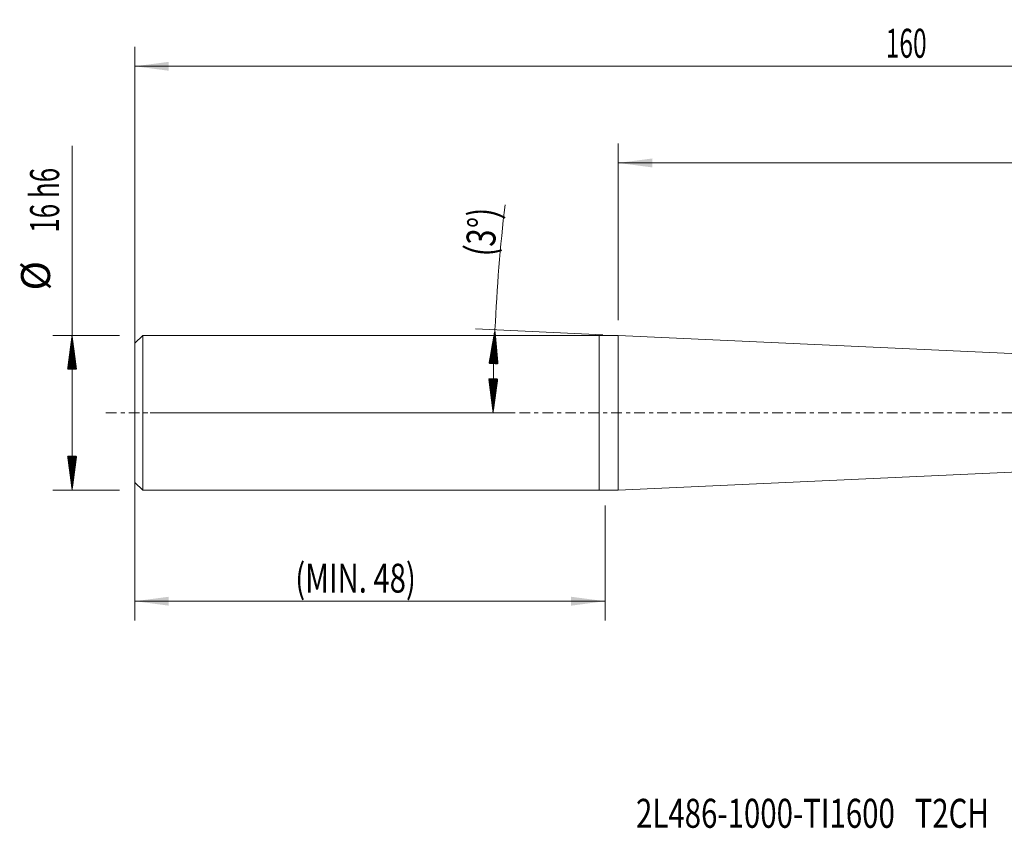
# Model space of a CAD drawing. Units: millimetres. Extents: x -60 to 130, y -43 to 41.
# Drawn here: x -60 to 42, y -43 to 41 of the extents above; entities that cross this region are included whole.
import ezdxf

# ---------------------------------------------------------------- set-up
doc = ezdxf.new("R2010")
doc.units = ezdxf.units.MM
doc.linetypes.add('CENTER', pattern=[47.5, 22, -8.5, 8.5, -8.5])
for name, color, linetype in [('1', 4, 'Continuous'), ('2', 7, 'Continuous'), ('SK1', 4, 'Continuous'), ('SK2', 7, 'Continuous'), ('SK4', 2, 'CENTER'), ('SK6', 5, 'Continuous')]:
    doc.layers.add(name, color=color, linetype=linetype)
doc.styles.add('iso_b_vert', font='simplex.shx')
doc.dimstyles.get("Standard").update_dxf_attribs({"dimtxt": 0.18, "dimasz": 0.18, "dimexe": 0.18, "dimexo": 0.0625, "dimgap": 0.09, "dimtad": 1, "dimzin": 0, "dimdsep": 52, "dimtxsty": 'Standard', "dimcen": 0.09, "dimadec": 0, "dimazin": 0, "dimtfac": 1, "dimtdec": 4, "dimtofl": 0, "dimtmove": 0, "dimatfit": 3, "dimfxl": 1, "dimtolj": 1, "dimtzin": 0, "dimarcsym": 0})

# ---------------------------------------------------------------- blocks, each defined once
blk = doc.blocks.new('_U1')
at = {"layer": '2', "lineweight": 13}
for p, q in [((1.976309, 9.5875), (1.976309, 27.85)), ((112, 1.5875), (112, 27.85)), ((112, 25.85), (1.976309, 25.85))]:
    blk.add_line(p, q, dxfattribs=at)
at = {"layer": '2', "lineweight": 18}
for points in [[(1.976309, 25.85), (5.476307, 26.310784), (5.476311, 25.389216)], [(112, 25.85), (108.500002, 25.389216), (108.499998, 26.310784)]]:
    blk.add_solid(points, dxfattribs=at)
at = {"layer": '2', "lineweight": 18, "insert": (54.984298, 26.735114), "char_height": 3, "attachment_point": 7, "line_spacing_factor": 1.084337, "style": 'iso_b_vert'}
blk.add_mtext('\\W0.5296;110', dxfattribs=at)
blk = doc.blocks.new('_U2')
at = {"layer": 'SK2', "lineweight": 13}
for p, q in [((-48, 1.5875), (-48, 37.85)), ((112, 1.5875), (112, 37.85)), ((112, 35.85), (-48, 35.85))]:
    blk.add_line(p, q, dxfattribs=at)
at = {"layer": 'SK2', "lineweight": 18}
for points in [[(-48, 35.85), (-44.500002, 36.310784), (-44.499998, 35.389216)], [(112, 35.85), (108.500002, 35.389216), (108.499998, 36.310784)]]:
    blk.add_solid(points, dxfattribs=at)
at = {"layer": 'SK2', "lineweight": 18, "insert": (29.621201, 36.735114), "char_height": 3, "attachment_point": 7, "line_spacing_factor": 1.084337, "style": 'iso_b_vert'}
blk.add_mtext('\\W0.6217;160', dxfattribs=at)
blk = doc.blocks.new('_U3')
at = {"layer": 'SK2', "lineweight": 13}
for p, q in [((-48, -1.5875), (-48, -21.492526)), ((0.6, -9.5875), (0.6, -21.492526)), ((-48, -19.492526), (0.6, -19.492526))]:
    blk.add_line(p, q, dxfattribs=at)
at = {"layer": 'SK2', "lineweight": 18}
for points in [[(-48, -19.492526), (-44.500002, -19.031743), (-44.499998, -19.95331)], [(0.6, -19.492526), (-2.899998, -19.95331), (-2.900002, -19.031743)]]:
    blk.add_solid(points, dxfattribs=at)
at = {"layer": 'SK2', "lineweight": 18, "insert": (-31.422856, -18.607412), "char_height": 3, "attachment_point": 7, "line_spacing_factor": 1.084337, "style": 'iso_b_vert'}
blk.add_mtext('\\W0.7399;(MIN. 48)', dxfattribs=at)

msp = doc.modelspace()

# ---------------------------------------------------------------- hatches: boundary and pattern name
at = {"layer": 'SK2', "lineweight": 13}
h = msp.add_hatch(dxfattribs=at)
h.set_pattern_fill('ANSI31', color=256, scale=0.0062, style=0)
h.paths.add_polyline_path([(-10.778, 8.586), (-10.462, 5.07), (-11.383, 5.108)])
h = msp.add_hatch(dxfattribs=at)
h.set_pattern_fill('ANSI31', color=256, scale=0.0062, style=0)
h.paths.add_polyline_path([(-54.5, 8), (-54.039, 4.5), (-54.961, 4.5)])
h = msp.add_hatch(dxfattribs=at)
h.set_pattern_fill('ANSI31', color=256, scale=0.0062, style=0)
h.paths.add_polyline_path([(-10.975, 0), (-11.42, 3.502), (-10.498, 3.498)])
h = msp.add_hatch(dxfattribs=at)
h.set_pattern_fill('ANSI31', color=256, scale=0.0062, style=0)
h.paths.add_polyline_path([(-54.5, -8), (-54.961, -4.5), (-54.039, -4.5)])

# ---------------------------------------------------------------- linework, layer by layer
at = {"layer": '1', "lineweight": 18}
for p, q in [((0, -8), (0, 8)), ((1.976, 8), (0, 8)), ((1.976, -8), (1.976, 8)), ((86.953, 4.097), (1.976, 8)), ((1.976, -8), (86.953, -4.097)), ((0, -8), (1.976, -8))]:
    msp.add_line(p, q, dxfattribs=at)
at = {"layer": 'SK1', "lineweight": 18}
for p, q in [((-47.2, 8), (-48, 7.2)), ((-48, 7.2), (-48, -7.2)), ((-47.2, 8), (-47.2, -8)), ((0, 8), (-47.2, 8)), ((0, -8), (0, 8)), ((-48, -7.2), (-47.2, -8)), ((-47.2, -8), (0, -8))]:
    msp.add_line(p, q, dxfattribs=at)
at = {"layer": 'SK2', "lineweight": 13}
for p, q in [((-54.5, -8), (-54.5, 27.625)), ((0.39, 8.073), (-12.776, 8.677)), ((-49.587, 8), (-56.5, 8)), ((-46.413, 0), (-8.975, 0)), ((-49.587, -8), (-56.5, -8))]:
    msp.add_line(p, q, dxfattribs=at)
for start, end in [(173.39666, 177.3708), (177.3708, 180)]:
    msp.add_arc((176.191, 0), 187.166, start, end, dxfattribs=at)
at = {"layer": 'SK4', "lineweight": 18, "ltscale": 0.05}
msp.add_line((-51, 0), (115, 0), dxfattribs=at)

# ---------------------------------------------------------------- texts
at = {"layer": 'SK2', "lineweight": 18, "char_height": 3, "attachment_point": 7, "line_spacing_factor": 1.084337, "style": 'iso_b_vert'}
for s, insert, rotation in [('\\W0.6563;16 h6', (-55.841, 18.635), 90), ('\\W0.7635;(3%%d)', (-10.91, 16.085), 84.26586), ('%%c', (-55.841, 12.658), 90)]:
    msp.add_mtext(s, dxfattribs=dict(at, insert=insert, rotation=rotation))
at = {"layer": 'SK6', "lineweight": 18, "insert": (3.806, -42.936), "char_height": 3, "attachment_point": 7, "line_spacing_factor": 1.084337, "style": 'iso_b_vert'}
msp.add_mtext('\\W0.7440;2L486-1000-TI1600   T2CH', dxfattribs=at)

# ---------------------------------------------------------------- dimensions: what is measured, and where the dimension line sits
at = {"layer": '2', "lineweight": 18}
dim = msp.add_linear_dim(base=(1.976, 25.85), p1=(112, 0), p2=(1.976, 8), dimstyle='Standard', override={"dimtxt": 3, "dimasz": 3.5, "dimexe": 2, "dimexo": 1.5875, "dimgap": 1.5, "dimtad": 1, "dimtih": 1, "dimtoh": 0, "dimdec": 2, "dimlfac": 1, "dimzin": 8, "dimdsep": 46, "dimlunit": 2, "dimpost": '', "dimtxsty": 'iso_b_vert', "dimsah": 1, "dimse1": 0, "dimse2": 0, "dimsd1": 0, "dimsd2": 0, "dimclrd": 2, "dimclre": 2, "dimclrt": 2, "dimtol": 0, "dimtm": -0.1, "dimtfac": 1.166667, "dimtdec": 2, "dimtofl": 1, "dimtmove": 0, "dimtzin": 8, "dimlwd": 13, "dimlwe": 13}, dxfattribs=at)
dim.commit()
dim.dimension.update_dxf_attribs({"geometry": '_U1', "text_midpoint": (56.988, 25.85)})
at = {"layer": 'SK2', "lineweight": 18}
for base, p1, p2, picture, middle in [((-48, 35.85), (112, 0), (-48, 0), '_U2', (32, 35.85)), ((0.6, -19.493), (-48, 0), (0.6, -8), '_U3', (-23.7, -19.493))]:
    dim = msp.add_linear_dim(base=base, p1=p1, p2=p2, dimstyle='Standard', override={"dimtxt": 3, "dimasz": 3.5, "dimexe": 2, "dimexo": 1.5875, "dimgap": 1.5, "dimtad": 1, "dimtih": 1, "dimtoh": 0, "dimdec": 2, "dimlfac": 1, "dimzin": 8, "dimdsep": 46, "dimlunit": 2, "dimpost": '', "dimtxsty": 'iso_b_vert', "dimsah": 1, "dimse1": 0, "dimse2": 0, "dimsd1": 0, "dimsd2": 0, "dimclrd": 2, "dimclre": 2, "dimclrt": 2, "dimtol": 0, "dimtm": -0.1, "dimtfac": 1.166667, "dimtdec": 2, "dimtofl": 1, "dimtmove": 0, "dimtzin": 8, "dimlwd": 13, "dimlwe": 13}, dxfattribs=at)
    dim.commit()
    dim.dimension.update_dxf_attribs({"geometry": picture, "text_midpoint": middle})

doc.saveas('drawing.dxf')
